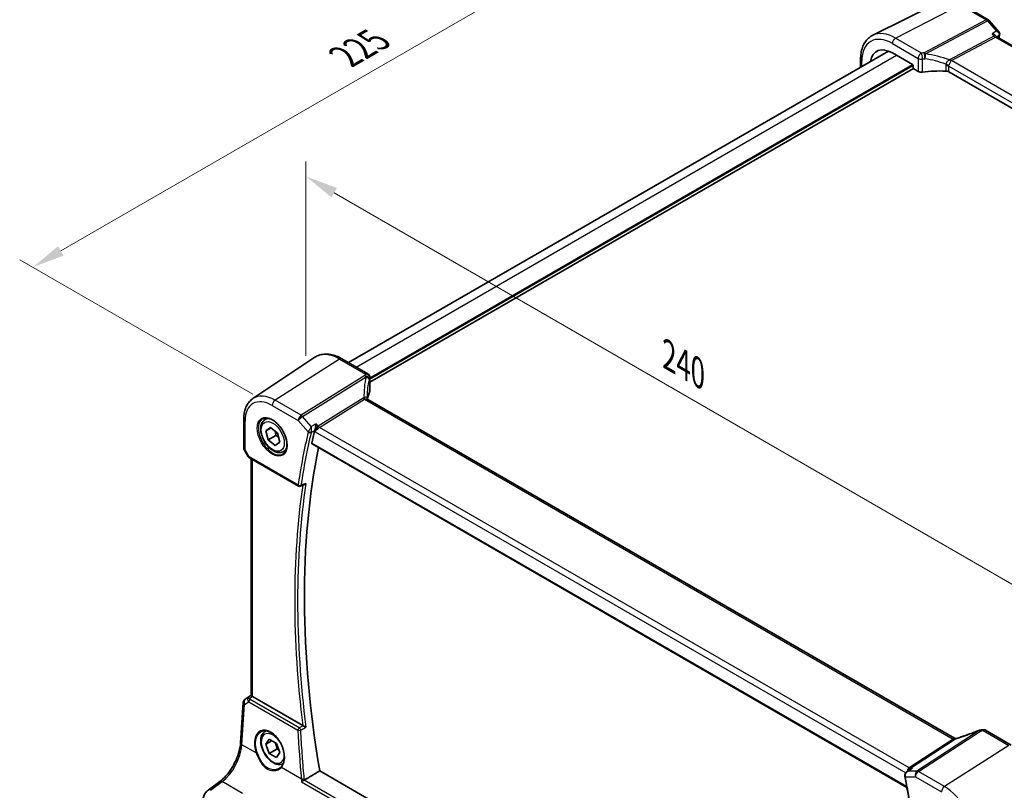
# Model space of a CAD drawing. Units: millimetres. Extents: x 0 to 6296, y 0 to 1124.
# Drawn here: x 117 to 344, y 382 to 559 of the extents above; entities that cross this region are included whole.
import ezdxf

# ---------------------------------------------------------------- set-up
doc = ezdxf.new("R2010")
doc.units = ezdxf.units.MM
for name, color, linetype, lineweight in [('Dimension (ISO)', 7, 'Continuous', 18), ('Visible (ISO)', 7, 'Continuous', 35), ('Visible Narrow (ISO)', 7, 'Continuous', 25)]:
    doc.layers.add(name, color=color, linetype=linetype, lineweight=lineweight)
doc.styles.add('Note Text (TK)', font='MS PGothic.ttf')
doc.dimstyles.new('Default - Method 1b (TK)', dxfattribs={"dimscale": 3, "dimtxt": 2.5, "dimasz": 2.5, "dimexe": 1, "dimexo": 1.5, "dimgap": 1, "dimtad": 1, "dimtoh": 1, "dimrnd": 1e-08, "dimdsep": 46, "dimtxsty": 'Note Text (TK)', "dimcen": 0.09, "dimdle": 5, "dimclrd": 100, "dimclre": 100, "dimclrt": 7, "dimadec": 1, "dimazin": 1, "dimtfac": 1, "dimtmove": 0, "dimatfit": 3, "dimfxl": 0, "dimtolj": 1, "dimlwd": -1, "dimlwe": -1, "dimarcsym": 0})

# ---------------------------------------------------------------- blocks, each defined once
blk = doc.blocks.new('*D14')
at = {"layer": 'Defpoints', "color": 0, "transparency": 16777216}
for p in [(279.12, 594.23), (334.27, 562.38), (175.18, 470.53)]:
    blk.add_point(p, dxfattribs=at)
at = {"layer": 'Dimension (ISO)', "color": 100, "transparency": 16777216}
for p, q in [((329.77, 564.98), (276.12, 595.96)), ((126.52, 506.12), (272.62, 590.48)), ((170.68, 473.13), (117.02, 504.1))]:
    blk.add_line(p, q, dxfattribs=at)
for points in [[(272, 591.56), (273.25, 589.39), (279.12, 594.23)], [(125.89, 507.2), (127.14, 505.04), (120.02, 502.37)]]:
    blk.add_solid(points, dxfattribs=at)
at = {"layer": 'Dimension (ISO)', "color": 7, "transparency": 16777216, "insert": (191.98, 550.91), "char_height": 7.5, "attachment_point": 4, "rotation": 30, "style": 'Note Text (TK)'}
blk.add_mtext('\\A1;{\\Q-30.000;\\W0.816;\\H0.816x;225}', dxfattribs=at)
blk = doc.blocks.new('*D15')
at = {"layer": 'Defpoints', "color": 0, "transparency": 16777216}
for p in [(182.96, 476.73), (352.58, 425.34), (352.58, 378.8)]:
    blk.add_point(p, dxfattribs=at)
at = {"layer": 'Dimension (ISO)', "color": 100, "transparency": 16777216}
for p, q in [((182.96, 481.93), (182.96, 526.74)), ((189.45, 519.52), (346.09, 429.09)), ((352.58, 383.99), (352.58, 428.8))]:
    blk.add_line(p, q, dxfattribs=at)
for points in [[(190.08, 520.61), (188.83, 518.44), (182.96, 523.27)], [(346.71, 430.17), (345.46, 428.01), (352.58, 425.34)]]:
    blk.add_solid(points, dxfattribs=at)
at = {"layer": 'Dimension (ISO)', "color": 7, "transparency": 16777216, "insert": (265.22, 482.77), "char_height": 7.5, "attachment_point": 4, "rotation": 330, "style": 'Note Text (TK)'}
blk.add_mtext('\\A1;{\\Q-30.000;\\W0.816;\\H0.816x; 240}', dxfattribs=at)

msp = doc.modelspace()

# ---------------------------------------------------------------- linework, layer by layer
at = {"layer": 'Visible (ISO)'}
for p, q in [((328.8677, 563.3983), (313.489, 555.7894)), ((334.0671, 562.8406), (340.0714, 559.374)), ((340.3273, 559.1626), (342.5483, 556.5981)), ((341.8113, 555.6837), (341.9298, 555.5469)), ((478.0733, 476.905), (342.0884, 555.4159)), ((192.7645, 480.3879), (317.0821, 552.1627)), ((318.0107, 551.7239), (322.6715, 549.033)), ((310.6848, 550.2394), (310.6848, 548.4692)), ((322.8129, 548.7882), (322.8129, 548.2981)), ((197.6863, 475.8931), (322.8543, 548.1588)), ((322.9542, 548.0533), (323.9655, 547.4694)), ((466.0923, 469.3524), (330.9748, 547.3625)), ((170.7441, 472.1056), (185.023, 481.6195)), ((191.2315, 481.273), (197.1863, 477.835)), ((197.6863, 476.969), (197.6863, 473.9764)), ((332.3356, 393.8771), (197.2056, 471.8945)), ((168.6274, 467.324), (168.6274, 460.7041)), ((173.5451, 467.2709), (174.126, 467.6062)), ((173.718, 464.694), (174.806, 465.472)), ((174.9133, 465.3842), (173.718, 464.694)), ((174.806, 465.472), (176.4046, 464.1641)), ((174.2286, 462.6082), (173.718, 464.694)), ((175.9963, 463.6288), (174.2286, 462.6082)), ((175.8272, 461.3003), (174.2286, 462.6082)), ((176.4046, 464.1641), (176.9152, 462.0783)), ((176.9152, 462.0783), (175.8272, 461.3003)), ((184.3619, 461.6501), (321.348, 382.5611)), ((168.7614, 460.2041), (169.5441, 458.8485)), ((169.9452, 458.4712), (181.237, 451.9518)), ((170.3396, 403.7032), (170.3396, 458.2435)), ((177.7951, 459.9097), (178.376, 460.245)), ((181.674, 451.9211), (182.5862, 452.2888)), ((168.9636, 402.8513), (170.3396, 403.77)), ((167.8834, 392.7958), (168.5212, 402.0881)), ((182.2223, 396.7738), (170.6325, 403.4652)), ((173.5451, 395.4192), (173.8126, 395.5736)), ((339.426, 395.7129), (345.3808, 392.2749)), ((173.6836, 392.4773), (174.5001, 393.6388)), ((175.0978, 393.2937), (173.6836, 392.4773)), ((174.5001, 390.3729), (173.6836, 392.4773)), ((174.5001, 393.6388), (176.1331, 392.696)), ((176.1331, 392.696), (176.9496, 390.5916)), ((176.2678, 391.3935), (174.5001, 390.3729)), ((176.1331, 389.43), (174.5001, 390.3729)), ((176.9496, 390.5916), (176.1331, 389.43)), ((321.84, 308.0005), (186.1254, 386.3554)), ((321.3433, 386.1414), (322.1968, 386.7483)), ((160.439, 381.9058), (163.1048, 383.8994))]:
    msp.add_line(p, q, dxfattribs=at)
for centre, radius, start, end in [((339.5714, 558.5079), 1, 40.893395, 60), ((196.6863, 476.969), 1, 0, 60), ((169.6274, 460.7041), 1, 180, 210), ((181.487, 452.3849), 0.5, 240, 291.955169), ((169.5188, 402.0196), 1, 123.72965, 176.07356), ((338.3246, 394.7412), 1, 99.44524, 111.541347), ((338.926, 394.8469), 1, 60, 100.496727)]:
    msp.add_arc(centre, radius, start, end, dxfattribs=at)
for centre, major_axis, ratio, start_param, end_param in [((318.0107, 545.7706), (-3.6456, 6.3144), 0.57735027, 5.49778714, 6.88748238), ((322.6714, 548.8697), (-0.1, 0.1732), 0.5780539, 3.9275998, 5.49717816), ((322.9544, 548.2166), (-0.1, 0.1732), 0.5780539, 0.78600715, 2.3555855), ((324.6726, 547.8492), (0.9999, -0.0292), 0.55686057, 3.94326714, 4.97847146), ((329.8641, 536.4067), (-19.9974, 0.5845), 0.55686057, 4.70742394, 4.97847146), ((330.2677, 546.9828), (0.9999, -0.0292), 0.55686057, 0.80167448, 1.56583128), ((196.6863, 473.9562), (-0.9998, -0.0313), 0.59713441, 2.87307127, 3.12287743), ((218.505, 468.5607), (-19.5757, 11.3072), 0.77996355, 0.42329529, 0.44609594), ((217.0345, 471.2645), (-19.9965, -0.6268), 0.59713441, 6.01466393, 6.17169981), ((335.9196, 335.7976), (-109.7728, 190.1321), 0.57735027, 0.55080902, 0.56882492), ((337.6873, 336.8182), (-109.6635, 189.9427), 0.57735027, 0.58122692, 0.99903175), ((171.3396, 403.9449), (-0.9987, -0.083), 0.6252357, 0.66468856, 0.73345339), ((333.7, 407.2002), (-20.0054, -0.9386), 0.59413392, 1.76769511, 1.79769862)]:
    msp.add_ellipse(centre, major_axis=major_axis, ratio=ratio, start_param=start_param, end_param=end_param, dxfattribs=at)
for points, knots in [([(313.489, 555.7894), (313.1215, 555.6075), (312.7809, 555.3733), (312.1737, 554.8166), (311.907, 554.4946), (311.4541, 553.7838), (311.2676, 553.3951), (310.9725, 552.5673), (310.8637, 552.1281), (310.7199, 551.2106), (310.6848, 550.7322), (310.6848, 550.2394)], [5.460720761, 5.460720761, 5.460720761, 5.460720761, 5.62521367, 5.62521367, 5.789706579, 5.789706579, 5.954199489, 5.954199489, 6.118692398, 6.118692398, 6.283185307, 6.283185307, 6.283185307, 6.283185307]), ([(340.9578, 556.1174), (340.9597, 556.117), (340.9616, 556.1165), (341.082, 556.0882), (341.1963, 556.0529), (341.4056, 555.97), (341.502, 555.9226), (341.6754, 555.8138), (341.7525, 555.7516), (341.8113, 555.6837)], [-0.162476261, -0.162476261, -0.162476261, -0.162476261, -0.161872103, -0.161872103, -0.124129476, -0.124129476, -0.087690834, -0.087690834, -0.050082913, -0.050082913, -0.050082913, -0.050082913]), ([(342.5483, 556.5981), (342.5674, 556.576), (342.5862, 556.5519), (342.6223, 556.4992), (342.6396, 556.4706), (342.6712, 556.4077), (342.6857, 556.3732), (342.7093, 556.2983), (342.7185, 556.2579), (342.7289, 556.173), (342.7301, 556.1285), (342.7264, 556.0839)], [-0.0248911542, -0.0248911542, -0.0248911542, -0.0248911542, -0.0199129233, -0.0199129233, -0.0149346925, -0.0149346925, -0.0099564617, -0.0099564617, -0.0049782308, -0.0049782308, 0, 0, 0, 0]), ([(342.7264, 556.0839), (342.7257, 556.0742), (342.7247, 556.0647), (342.7226, 556.0461), (342.7213, 556.0369), (342.7187, 556.0188), (342.7172, 556.0099), (342.714, 555.9923), (342.7124, 555.9836), (342.7088, 555.9664), (342.7069, 555.9579), (342.7049, 555.9495)], [0, 0, 0, 0, 0.00183934231, 0.00183934231, 0.00367868463, 0.00367868463, 0.00551802694, 0.00551802694, 0.00735736926, 0.00735736926, 0.00919671157, 0.00919671157, 0.00919671157, 0.00919671157]), ([(341.9298, 555.5469), (341.9385, 555.5368), (341.9478, 555.5268), (341.9671, 555.5072), (341.9772, 555.4977), (341.9981, 555.4792), (342.0089, 555.4703), (342.031, 555.4532), (342.0423, 555.4451), (342.0652, 555.4298), (342.0768, 555.4226), (342.0884, 555.4159)], [-0.930274014, -0.930274014, -0.930274014, -0.930274014, -0.901298844, -0.901298844, -0.872323674, -0.872323674, -0.843348504, -0.843348504, -0.814373334, -0.814373334, -0.785398163, -0.785398163, -0.785398163, -0.785398163]), ([(185.023, 481.6195), (185.3642, 481.8469), (185.7373, 482.0247), (186.5231, 482.2722), (186.9353, 482.3422), (187.7773, 482.379), (188.2072, 482.3462), (189.0716, 482.1878), (189.5064, 482.0624), (190.3729, 481.7282), (190.8047, 481.5194), (191.2315, 481.273)], [3.889924434, 3.889924434, 3.889924434, 3.889924434, 4.054417343, 4.054417343, 4.218910252, 4.218910252, 4.383403162, 4.383403162, 4.547896071, 4.547896071, 4.71238898, 4.71238898, 4.71238898, 4.71238898]), ([(170.7441, 472.1056), (170.46, 471.9164), (170.2005, 471.69), (169.7408, 471.1773), (169.5407, 470.8913), (169.2014, 470.2742), (169.0622, 469.943), (168.8419, 469.246), (168.7608, 468.88), (168.6536, 468.1208), (168.6274, 467.7275), (168.6274, 467.324)], [2.393260873, 2.393260873, 2.393260873, 2.393260873, 2.542927229, 2.542927229, 2.692593585, 2.692593585, 2.842259942, 2.842259942, 2.991926298, 2.991926298, 3.141592654, 3.141592654, 3.141592654, 3.141592654]), ([(197.2056, 471.8945), (197.1948, 471.9007), (197.18, 471.9106), (197.1474, 471.939), (197.1296, 471.9575), (197.097, 472.0009), (197.0822, 472.0257), (197.0595, 472.0753), (197.0516, 472.1), (197.0421, 472.1429), (197.0404, 472.1609), (197.04, 472.1739)], [0.146941192, 0.146941192, 0.146941192, 0.146941192, 0.169918776, 0.169918776, 0.19289636, 0.19289636, 0.215873944, 0.215873944, 0.238851528, 0.238851528, 0.261829112, 0.261829112, 0.261829112, 0.261829112]), ([(177.7951, 459.9097), (177.5653, 459.777), (177.3056, 459.6985), (176.7456, 459.6492), (176.4443, 459.6871), (175.8061, 459.8784), (175.469, 460.0473), (174.8081, 460.4992), (174.4851, 460.7867), (173.8937, 461.4431), (173.625, 461.8113), (173.1646, 462.5921), (172.9727, 463.0043), (172.683, 463.8378), (172.5855, 464.2589), (172.5, 465.0751), (172.5125, 465.4701), (172.662, 466.186), (172.7963, 466.5102), (173.1464, 466.9794), (173.3321, 467.1479), (173.5451, 467.2709)], [4.24500571, 4.24500571, 4.24500571, 4.24500571, 4.50761429, 4.50761429, 4.79444897, 4.79444897, 5.12227916, 5.12227916, 5.46247688, 5.46247688, 5.80001769, 5.80001769, 6.1358228, 6.1358228, 6.4730685, 6.4730685, 6.81321742, 6.81321742, 7.14318967, 7.14318967, 7.38659837, 7.38659837, 7.38659837, 7.38659837]), ([(173.0326, 467.4639), (173.2884, 467.5973), (173.5892, 467.6557), (174.237, 467.6071), (174.5777, 467.5118), (175.2688, 467.183), (175.6183, 466.954), (176.2971, 466.3826), (176.6263, 466.0401), (177.23, 465.2749), (177.5044, 464.852), (177.9686, 463.9698), (178.1584, 463.5106), (178.4339, 462.6048), (178.5198, 462.1584), (178.5811, 461.3261), (178.5569, 460.9403), (178.4066, 460.2662), (178.2803, 459.9792), (177.9968, 459.5956), (177.8601, 459.4673), (177.7061, 459.3693)], [3.95168604, 3.95168604, 3.95168604, 3.95168604, 4.30202145, 4.30202145, 4.6246083, 4.6246083, 4.93757234, 4.93757234, 5.25097983, 5.25097983, 5.56555189, 5.56555189, 5.88041447, 5.88041447, 6.19456055, 6.19456055, 6.50744561, 6.50744561, 6.82216596, 6.82216596, 7.04388825, 7.04388825, 7.04388825, 7.04388825]), ([(185.3203, 466.2601), (185.3201, 466.2584), (185.3199, 466.2567), (185.304, 466.1288), (185.2828, 465.9916), (185.2319, 465.7135), (185.2023, 465.5715), (185.1372, 465.2979), (185.102, 465.1653), (185.0343, 464.9434), (185.0032, 464.852), (184.9718, 464.7727)], [-0.000608782, -0.000608782, -0.000608782, -0.000608782, 0, 0, 0.046328126, 0.046328126, 0.090358399, 0.090358399, 0.131172289, 0.131172289, 0.163181081, 0.163181081, 0.163181081, 0.163181081]), ([(184.3619, 461.6501), (184.3605, 461.6509), (184.3592, 461.6517), (184.331, 461.6694), (184.3111, 461.6971), (184.2934, 461.7676), (184.2947, 461.8095), (184.3039, 461.8527)], [0.036830742, 0.036830742, 0.036830742, 0.036830742, 0.0377668918, 0.0377668918, 0.0568763121, 0.0568763121, 0.0750262552, 0.0750262552, 0.0750262552, 0.0750262552]), ([(169.5441, 458.8485), (169.5655, 458.8114), (169.5888, 458.778), (169.6375, 458.7167), (169.663, 458.6888), (169.7155, 458.6369), (169.7426, 458.6129), (169.7981, 458.568), (169.8266, 458.547), (169.8849, 458.5074), (169.9148, 458.4887), (169.9452, 458.4712)], [0.83221459, 0.83221459, 0.83221459, 0.83221459, 0.955310532, 0.955310532, 1.078406474, 1.078406474, 1.201502415, 1.201502415, 1.324598357, 1.324598357, 1.447694299, 1.447694299, 1.447694299, 1.447694299]), ([(182.5862, 452.2888), (182.6479, 452.3137), (182.7076, 452.3485), (182.8281, 452.4377), (182.8883, 452.4953), (182.9421, 452.5598), (182.943, 452.5609), (182.9439, 452.562)], [-0.0459967058, -0.0459967058, -0.0459967058, -0.0459967058, -0.0248070523, -0.0248070523, 0, 0, 0.0004296211, 0.0004296211, 0.0004296211, 0.0004296211]), ([(170.5856, 403.4944), (170.5604, 403.5113), (170.5371, 403.5272), (170.4474, 403.5899), (170.396, 403.63), (170.3485, 403.6783), (170.3398, 403.6927), (170.3397, 403.7031)], [0.8298982879, 0.8298982879, 0.8298982879, 0.8298982879, 0.8410982076, 0.8410982076, 0.8775623183, 0.8775623183, 0.9024561926, 0.9024561926, 0.9024561926, 0.9024561926]), ([(177.7026, 388.0082), (177.4965, 387.9052), (177.2703, 387.8437), (176.7456, 387.7975), (176.4443, 387.8354), (175.8061, 388.0267), (175.469, 388.1956), (174.8081, 388.6475), (174.4851, 388.935), (173.8937, 389.5914), (173.625, 389.9596), (173.1646, 390.7404), (172.9727, 391.1526), (172.683, 391.9861), (172.5855, 392.4072), (172.5, 393.2234), (172.5125, 393.6184), (172.662, 394.3343), (172.7963, 394.6585), (173.1464, 395.1277), (173.3321, 395.2962), (173.5451, 395.4192)], [2.3908681, 2.3908681, 2.3908681, 2.3908681, 2.61880308, 2.61880308, 2.90563776, 2.90563776, 3.23346795, 3.23346795, 3.57366567, 3.57366567, 3.91120648, 3.91120648, 4.24701159, 4.24701159, 4.58425728, 4.58425728, 4.92440621, 4.92440621, 5.25437846, 5.25437846, 5.49778715, 5.49778715, 5.49778715, 5.49778715]), ([(172.6243, 395.3992), (172.7639, 395.472), (172.9129, 395.5254), (173.2252, 395.5917), (173.3884, 395.6052), (173.7223, 395.5918), (173.8925, 395.5662), (174.2364, 395.4777), (174.4098, 395.4157), (174.757, 395.2568), (174.9307, 395.1604), (175.2749, 394.935), (175.4454, 394.8062), (175.7793, 394.5189), (175.9426, 394.3604), (176.258, 394.0174), (176.4099, 393.8328), (176.6984, 393.4421), (176.8349, 393.2359), (177.0888, 392.8072), (177.2061, 392.5846), (177.4184, 392.1288), (177.5133, 391.8956), (177.6781, 391.4247), (177.748, 391.187), (177.861, 390.7136), (177.9041, 390.4779), (177.9625, 390.0148), (177.9779, 389.7874), (177.9806, 389.3469), (177.9681, 389.1338), (177.9159, 388.7274), (177.8763, 388.5341), (177.7714, 388.1716), (177.7061, 388.0025), (177.5802, 387.7495), (177.5266, 387.6569), (177.4107, 387.4844), (177.3485, 387.4044), (177.2824, 387.3309)], [-0.75859894, -0.75859894, -0.75859894, -0.75859894, -0.58713658, -0.58713658, -0.41819553, -0.41819553, -0.25492275, -0.25492275, -0.09583381, -0.09583381, 0.06123601, 0.06123601, 0.21764494, 0.21764494, 0.37405394, 0.37405394, 0.53072918, 0.53072918, 0.6877404, 0.6877404, 0.84506213, 0.84506213, 1.00262001, 1.00262001, 1.16031274, 1.16031274, 1.31802951, 1.31802951, 1.47567904, 1.47567904, 1.63325101, 1.63325101, 1.79094139, 1.79094139, 1.94937641, 1.94937641, 2.05042976, 2.05042976, 2.15148311, 2.15148311, 2.15148311, 2.15148311]), ([(182.9439, 396.4195), (182.943, 396.4199), (182.9421, 396.4203), (182.8651, 396.458), (182.776, 396.5016), (182.6185, 396.5787), (182.5499, 396.6122), (182.4293, 396.6712), (182.3774, 396.6966), (182.301, 396.7341), (182.2747, 396.7469), (182.2503, 396.7589)], [-0.0836255866, -0.0836255866, -0.0836255866, -0.0836255866, -0.0832244431, -0.0832244431, -0.0498763465, -0.0498763465, -0.0269329556, -0.0269329556, -0.0096692455, -0.0096692455, 0, 0, 0, 0]), ([(337.9575, 395.6713), (337.6154, 395.5363), (337.2714, 395.4034), (336.5803, 395.1424), (336.2332, 395.0142), (335.537, 394.7628), (335.1878, 394.6397), (334.4882, 394.3987), (334.1378, 394.2808), (333.4368, 394.0508), (333.0862, 393.9386), (332.7359, 393.8294)], [0.681693487, 0.681693487, 0.681693487, 0.681693487, 0.732442655, 0.732442655, 0.783191822, 0.783191822, 0.833940989, 0.833940989, 0.884690156, 0.884690156, 0.935439323, 0.935439323, 0.935439323, 0.935439323]), ([(163.1048, 383.8994), (163.5742, 384.2505), (164.0499, 384.6877), (164.9616, 385.6988), (165.3977, 386.2723), (166.1885, 387.5057), (166.5432, 388.1653), (167.1398, 389.5124), (167.3815, 390.1998), (167.7327, 391.5399), (167.842, 392.1924), (167.8834, 392.7958)], [-1.48352986, -1.48352986, -1.48352986, -1.48352986, -1.20427718, -1.20427718, -0.9250245, -0.9250245, -0.64577182, -0.64577182, -0.36651914, -0.36651914, -0.08726646, -0.08726646, -0.08726646, -0.08726646]), ([(332.7359, 393.8294), (332.7186, 393.8241), (332.6971, 393.8187), (332.6472, 393.8111), (332.6187, 393.8088), (332.5585, 393.8096), (332.5267, 393.8127), (332.4648, 393.8244), (332.4346, 393.833), (332.3802, 393.8535), (332.3559, 393.8654), (332.3356, 393.8771)], [0.0647542112, 0.0647542112, 0.0647542112, 0.0647542112, 0.0811916075, 0.0811916075, 0.0976290037, 0.0976290037, 0.1140663999, 0.1140663999, 0.1305037961, 0.1305037961, 0.1469411923, 0.1469411923, 0.1469411923, 0.1469411923]), ([(177.2824, 387.3309), (177.2593, 387.3053), (177.2354, 387.2802), (177.1859, 387.2311), (177.1604, 387.2072), (177.1078, 387.1605), (177.0808, 387.1378), (177.0252, 387.0936), (176.9967, 387.0721), (176.9383, 387.0305), (176.9084, 387.0104), (176.8778, 386.991)], [0, 0, 0, 0, 0.0175395926, 0.0175395926, 0.0350791851, 0.0350791851, 0.0526187777, 0.0526187777, 0.0701583702, 0.0701583702, 0.0876979628, 0.0876979628, 0.0876979628, 0.0876979628]), ([(321.3433, 386.1414), (321.2955, 386.1074), (321.249, 386.0696), (321.1598, 385.9854), (321.1174, 385.9391), (321.0382, 385.8356), (321.0012, 385.778), (320.9378, 385.6506), (320.9113, 385.581), (320.8755, 385.4275), (320.8667, 385.3439), (320.8712, 385.2584)], [-0.0560098358, -0.0560098358, -0.0560098358, -0.0560098358, -0.0448078687, -0.0448078687, -0.0336059015, -0.0336059015, -0.0224039343, -0.0224039343, -0.0112019672, -0.0112019672, 0, 0, 0, 0]), ([(322.6408, 386.9781), (322.6389, 386.9774), (322.637, 386.9767), (322.5166, 386.9333), (322.4023, 386.8788), (322.262, 386.793), (322.229, 386.7712), (322.1968, 386.7483)], [-0.1624762615, -0.1624762615, -0.1624762615, -0.1624762615, -0.1618721035, -0.1618721035, -0.1241294762, -0.1241294762, -0.1121714997, -0.1121714997, -0.1121714997, -0.1121714997]), ([(181.9331, 383.8599), (181.9338, 383.8604), (181.9345, 383.861), (181.9735, 383.8898), (182.0178, 383.9205), (182.1137, 383.9835), (182.1656, 384.016), (182.2754, 384.0816), (182.3335, 384.1149), (182.4397, 384.1721), (182.4867, 384.1962), (182.5313, 384.2174)], [-0.0831113694, -0.0831113694, -0.0831113694, -0.0831113694, -0.0827146911, -0.0827146911, -0.0620563127, -0.0620563127, -0.042121775, -0.042121775, -0.0221514422, -0.0221514422, -0.0059510334, -0.0059510334, -0.0059510334, -0.0059510334]), ([(320.8712, 385.2584), (320.8717, 385.2484), (320.8723, 385.2384), (320.8739, 385.2184), (320.8748, 385.2084), (320.8769, 385.1884), (320.878, 385.1784), (320.8806, 385.1584), (320.882, 385.1484), (320.8852, 385.1285), (320.8869, 385.1185), (320.8887, 385.1086)], [0, 0, 0, 0, 0.00183934231, 0.00183934231, 0.00367868463, 0.00367868463, 0.00551802694, 0.00551802694, 0.00735736926, 0.00735736926, 0.00919671157, 0.00919671157, 0.00919671157, 0.00919671157]), ([(320.8887, 385.1086), (321.0745, 384.1048), (321.2543, 383.1029), (321.6018, 381.1029), (321.7695, 380.1048), (322.093, 378.1128), (322.2487, 377.1189), (322.548, 375.1353), (322.6917, 374.1457), (322.9668, 372.1711), (323.0983, 371.1861), (323.2237, 370.2035)], [6.0483386106, 6.0483386106, 6.0483386106, 6.0483386106, 6.0637515616, 6.0637515616, 6.0791645127, 6.0791645127, 6.0945774637, 6.0945774637, 6.1099904147, 6.1099904147, 6.1254033658, 6.1254033658, 6.1254033658, 6.1254033658]), ([(160.439, 381.9058), (160.3057, 381.8062), (160.1798, 381.6984), (159.9462, 381.4658), (159.8385, 381.341), (159.6457, 381.0741), (159.5607, 380.9319), (159.4196, 380.6313), (159.3635, 380.4728), (159.2873, 380.145), (159.2673, 379.9756), (159.2673, 379.8057)], [-1.518436449, -1.518436449, -1.518436449, -1.518436449, -1.371828792, -1.371828792, -1.225221135, -1.225221135, -1.078613478, -1.078613478, -0.932005821, -0.932005821, -0.785398163, -0.785398163, -0.785398163, -0.785398163])]:
    msp.add_open_spline(points, degree=3, knots=knots, dxfattribs=at)
for points, degree in [([(342.7049, 555.9495), (342.6435, 555.6886), (342.5828, 555.4272), (342.5227, 555.1652)], 3), ([(184.9718, 464.7727), (184.9534, 464.7259), (184.9393, 464.681), (184.9294, 464.6391)], 3), ([(182.2223, 396.7738), (182.2311, 396.7688), (182.2404, 396.7638), (182.2503, 396.7589)], 3), ([(186.1254, 386.3554), (184.3533, 385.2999), (182.5786, 384.2427)], 2), ([(182.5313, 384.2174), (182.5477, 384.2253), (182.5636, 384.2337), (182.5786, 384.2427)], 3)]:
    msp.add_open_spline(points, degree=degree, dxfattribs=at)
for points, weights in [([(175.9053, 464.5726), (175.9876, 464.1565), (175.9963, 463.6288)], [1.07497535315, 1.0637966573, 1]), ([(175.9963, 463.6288), (176.3523, 463.4507), (176.6238, 463.2684)], [1, 1.04830825204, 1.06644612148]), ([(175.8296, 392.8713), (176.1447, 392.2416), (176.2678, 391.3935)], [1.06693607883, 1.1057323133, 1]), ([(176.2678, 391.3935), (176.5019, 391.3189), (176.6978, 391.2406)], [1, 1.03071964207, 1.04923898518])]:
    msp.add_rational_spline(points, weights, degree=2, dxfattribs=at)
at = {"layer": 'Visible Narrow (ISO)'}
for p, q in [((318.7548, 555.1367), (333.6041, 562.8113)), ((333.6041, 562.8113), (339.6084, 559.3447)), ((339.6084, 559.3447), (325.311, 551.7593)), ((325.6268, 551.4909), (339.9242, 559.0763)), ((339.9242, 559.0763), (341.92, 556.7718)), ((341.4069, 555.5989), (331.2807, 550.2265)), ((340.9578, 556.1174), (341.4069, 555.5989)), ((318.0107, 553.8917), (323.9655, 550.4537)), ((324.7096, 551.6987), (318.7548, 555.1367)), ((331.5965, 549.9581), (341.7227, 555.3305)), ((341.7227, 555.3305), (477.5134, 476.9317)), ((194.5219, 479.3733), (318.9238, 551.1968)), ((197.6863, 476.8729), (322.6714, 549.0331)), ((197.6863, 476.5463), (322.8129, 548.7881)), ((310.9777, 548.6383), (310.9777, 549.8312)), ((323.9655, 550.4537), (323.9655, 547.4694)), ((324.9198, 547.3043), (324.9198, 550.3025)), ((330.2889, 548.8114), (330.2889, 547.5394)), ((467.1335, 471.7058), (331.5965, 549.9581)), ((330.9748, 548.6424), (466.267, 470.5315)), ((330.9748, 547.3625), (330.9748, 548.6424)), ((190.6945, 481.201), (175.8452, 471.7292)), ((190.6945, 481.201), (196.6493, 477.763)), ((196.5052, 477.3933), (181.8496, 468.2626)), ((182.1654, 467.9942), (196.821, 477.1249)), ((197.6552, 476.8263), (197.6552, 473.8281)), ((181.8496, 468.2626), (175.8452, 471.7292)), ((196.1493, 472.2083), (185.7694, 465.7415)), ((186.0852, 465.4731), (196.4651, 471.9399)), ((196.4651, 471.9399), (332.0021, 393.6876)), ((175.1751, 470.5269), (181.1795, 467.0603)), ((184.1611, 465.6897), (182.1654, 467.9942)), ((168.9203, 460.2959), (168.9203, 466.9157)), ((181.1795, 467.0603), (183.4727, 464.4123)), ((185.7694, 465.7415), (185.3203, 466.2601)), ((321.8759, 387.0743), (186.0852, 465.4731)), ((184.9294, 464.6391), (185.0817, 464.4633)), ((185.0817, 464.4633), (321.1099, 385.9274)), ((321.3149, 382.7493), (184.3039, 461.8527)), ((168.9203, 460.2959), (168.7614, 460.2041)), ((169.8416, 458.7001), (168.9203, 460.2959)), ((181.1335, 452.1807), (169.8416, 458.7001)), ((170.6325, 403.4652), (170.6325, 458.0744)), ((168.9825, 402.8631), (170.3396, 403.7692)), ((170.3396, 403.7114), (169.625, 403.2385)), ((168.1766, 392.3918), (168.8144, 401.6841)), ((168.8144, 401.6841), (169.7764, 402.2462)), ((169.625, 403.2385), (168.9825, 402.8631)), ((169.7764, 402.2462), (181.0968, 395.7104)), ((169.8792, 403.0269), (170.5856, 403.4944)), ((181.4182, 396.267), (170.0978, 402.8028)), ((337.9718, 395.6314), (323.6744, 386.2939)), ((323.9902, 386.1977), (338.2876, 395.5352)), ((338.889, 395.6409), (344.8438, 392.2029)), ((171.4902, 390.4787), (168.1766, 392.3918)), ((332.0021, 393.6876), (321.8759, 387.0743)), ((322.1917, 386.9781), (332.3179, 393.5914)), ((344.8438, 392.2029), (329.9945, 382.7311)), ((181.8925, 384.4729), (177.2902, 387.13)), ((323.6744, 386.2939), (321.6786, 386.2939)), ((322.6408, 386.9781), (322.1917, 386.9781)), ((329.9945, 382.7311), (323.9902, 386.1977)), ((160.9762, 381.8828), (163.6421, 383.8764)), ((168.3463, 381.1604), (163.6421, 383.8764)), ((181.9331, 383.8599), (320.8783, 303.6398)), ((320.8803, 304.3416), (182.5313, 384.2174)), ((321.0268, 384.9954), (323.3201, 384.9954)), ((323.3201, 384.9954), (329.3244, 381.5288))]:
    msp.add_line(p, q, dxfattribs=at)
for centre, major_axis, ratio, start_param, end_param in [((339.5714, 558.5079), (0.5, 0.866), 0.57735027, 0, 0.73303829), ((339.5714, 558.5079), (0.4687, -0.8834), 0.61386143, 1.91421598, 2.37721657), ((339.5714, 558.5079), (0.7559, 0.6547), 0.25819889, 0, 0.87791414), ((318.7548, 546.2003), (-5.4724, 9.4785), 0.57735027, 5.49778714, 6.24611892), ((341.3523, 554.6862), (-0.4689, -0.9457), 0.55996412, 2.91115768, 3.78907182), ((341.7597, 556.1672), (0.4687, -0.8834), 0.61386143, 5.05580864, 5.51880923), ((493.6352, 426.8547), (109.8185, -190.2112), 0.57735027, 3.69214412, 3.69594971), ((342.2182, 556.064), (0.4867, -0.1146), 0.6958479, 5.73347441, 6.28318531), ((342.2281, 556.1243), (0.4984, -0.0404), 0.79259707, 5.62094597, 6.28318531), ((318.0107, 545.7706), (-4.9731, 8.6137), 0.57735027, 5.49778714, 7.06858347), ((318.7178, 554.2999), (-0.5, -0.866), 0.57735027, 3.87463094, 5.49778714), ((341.3523, 554.6862), (0.7556, 0.7144), 0.28185172, 0.08385189, 0.81689018), ((324.6726, 550.8619), (-0.5, -0.866), 0.57735027, 3.87463094, 5.49778714), ((324.6726, 550.8619), (-0.1087, 0.9941), 0.22764062, 4.08999377, 5.68750295), ((325.2739, 550.9226), (0.0919, -0.9958), 0.20382564, 0.95072577, 2.54954896), ((325.2739, 550.9226), (-0.4687, 0.8834), 0.61386143, 5.05580864, 5.51880923), ((325.2739, 550.9226), (0.1349, 0.9909), 0.34468607, 4.15524145, 5.36936159), ((330.217, 532.957), (-18.832, 13.8068), 0.67305545, 5.1268966, 5.39114578), ((311.6848, 550.2394), (-1, 0), 0.57735027, 0, 0.78539816), ((324.6726, 550.8619), (-1, 0), 0.57735027, 0.78539816, 1.82060248), ((329.8641, 532.3887), (-17.7405, 13.8099), 0.66867453, 5.16831869, 5.41267913), ((330.2677, 548.2342), (1, 0), 0.57735027, 0.78539816, 1.54955496), ((330.3201, 548.5429), (0.9456, -0.3253), 0.56129369, 0.95642493, 1.7366392), ((334.0399, 546.9172), (-2.8691, 3.2332), 0.35629853, 6.19695693, 6.31247271), ((331.4911, 550.6875), (0.7228, -0.6911), 0.66090009, 4.85058536, 5.3281486), ((331.6335, 550.7948), (0.4687, -0.8834), 0.61386143, 5.05580864, 5.51880923), ((334.3927, 547.4856), (-2.8397, 2.4378), 0.19643919, 6.20877205, 6.32428783), ((190.6945, 472.2646), (-5.4724, 9.4785), 0.57735027, 5.49778714, 6.32025169), ((190.7315, 480.407), (0.5, 0.866), 0.57735027, 0, 0.83775804), ((217.3132, 467.772), (-18.1029, 14.1911), 0.75001748, 0.31115287, 0.57540205), ((196.5423, 476.5993), (0.9395, -0.3425), 0.77044377, 0.28374236, 1.88256555), ((196.5423, 476.5993), (0.5288, -0.8488), 0.53916863, 1.87411749, 2.33711808), ((196.6863, 476.969), (0.5, 0.866), 0.57735027, 0, 0.83775804), ((196.6863, 476.969), (0.9237, -0.383), 0.76435637, 0.31840008, 1.91590925), ((196.5423, 476.5993), (0.9664, -0.2569), 0.5848899, 0.22184704, 1.43596718), ((217.0345, 467.2464), (-16.9036, 14.3147), 0.7467598, 0.34353501, 0.56389498), ((196.6863, 476.969), (1, 0), 0.57735027, 6.03337915, 6.28318531), ((175.8452, 463.6914), (-4.9221, 8.5254), 0.57735027, 5.49778714, 6.32025169), ((175.8822, 470.9352), (-0.5, -0.866), 0.57735027, 3.97935069, 5.49778714), ((199.0565, 468.9846), (-3.0117, 3.1428), 0.37993926, 6.08807144, 6.20358722), ((196.4281, 472.7339), (-0.5288, 0.8488), 0.53916863, 1.87411749, 2.33711808), ((196.6122, 472.8151), (-0.2806, 0.9598), 0.458864, 2.01113035, 2.4886936), ((199.3353, 469.5102), (-2.9161, 2.3903), 0.21256491, 6.09321155, 6.20872733), ((175.1751, 463.3045), (-4.4228, 7.6606), 0.57735027, 5.49778714, 7.06858347), ((169.6274, 467.324), (-1, 0), 0.57735027, 0, 0.78539816), ((175.3116, 463.3833), (2.3374, -4.0485), 0.57735027, 3.11689743, 6.30788053), ((175.6701, 463.5903), (-2.125, 3.6806), 0.57735027, 5.81049268, 6.28318531), ((181.8866, 467.4686), (-0.5, -0.866), 0.57735027, 3.97935069, 5.49778714), ((181.8866, 467.4686), (0.7559, 0.6547), 0.25819889, 0.98263389, 2.50107034), ((181.8866, 467.4686), (-0.5288, 0.8488), 0.53916863, 5.01571015, 5.47871073), ((185.7888, 464.8716), (-0.4689, -0.9457), 0.55996412, 3.89379157, 5.41222802), ((185.7888, 464.8716), (0.7556, 0.7144), 0.28185172, 0.92160993, 2.44004638), ((186.0482, 466.2671), (-0.5288, 0.8488), 0.53916863, 1.87411749, 2.33711808), ((334.8589, 335.1852), (110.0675, -190.6425), 0.57735027, 3.69214412, 3.76920888), ((335.1816, 335.3715), (-109.8185, 190.2112), 0.57735027, 0.55055147, 0.62761622), ((183.8263, 464.6164), (-0.4867, 0.1146), 0.6958479, 0.93381897, 2.41734883), ((183.8475, 464.6832), (-0.4651, 0.1836), 0.59094036, 1.06671264, 2.5111479), ((169.6274, 460.7041), (-1, 0), 0.57735027, 0, 0.78539816), ((175.6701, 463.5903), (2.125, -3.6806), 0.57735027, 0, 0.47269263), ((170.5797, 459.0547), (1.0509, 0.1639), 0.32934228, 3.26824191, 3.88372162), ((170.1952, 458.9042), (-0.25, -0.433), 0.57735027, 5.49778714, 6.28318531), ((335.9196, 335.7976), (110.0019, -190.5289), 0.57735027, 3.77282245, 4.08215547), ((336.2423, 335.9839), (-109.7529, 190.0975), 0.57735027, 0.6281253, 0.94267103), ((181.487, 452.3849), (-0.4945, 0.074), 0.6608965, 0.87776202, 2.36129188), ((181.487, 452.3849), (-0.25, -0.433), 0.57735027, 5.49778714, 6.28318531), ((181.487, 452.3849), (0.1869, -0.4637), 0.58092145, 0, 0.70577801), ((169.5188, 402.0196), (-0.9977, 0.0685), 0.52219131, 0, 0.82332442), ((169.5188, 402.0196), (-0.5045, 0.8634), 0.77915995, 0.0482238, 1.50509308), ((169.5188, 402.0196), (-0.5553, 0.8317), 0.59411967, 6.24561175, 6.28318531), ((170.1614, 402.395), (0.5198, -0.8544), 0.50513422, 3.18085107, 3.9649682), ((169.91, 402.638), (-0.4703, -0.1699), 0.7690198, 4.50458337, 5.47191268), ((170.548, 402.6209), (-1.0163, 0.4436), 0.68018995, 0.37155991, 1.04431206), ((170.1614, 402.395), (-0.5406, 0.8414), 0.14285003, 5.46568625, 6.24980338), ((170.1286, 402.4139), (-0.25, -0.433), 0.57735027, 4.01425728, 5.41052068), ((170.5172, 403.0098), (-0.6478, 0.1178), 0.51534664, 0.29110912, 0.96386127), ((174.5567, 391.0977), (-2.0965, 4.4461), 0.62523539, 3.3982541, 7.70122033), ((175.3166, 391.5344), (1.875, -3.2476), 0.57735027, 1.60097965, 7.03520296), ((175.6701, 391.7386), (-2.125, 3.6806), 0.57735027, 6.13320955, 6.28318531), ((181.449, 395.8781), (-0.25, -0.433), 0.57735027, 4.01425728, 5.41052068), ((181.449, 395.8781), (0.4994, 0.0247), 0.4328782, 3.90841423, 5.37857272), ((336.8608, 335.0024), (93.9745, -199.3016), 0.6252338, 4.12920398, 4.18530318), ((181.449, 395.8781), (-0.2544, 0.4304), 0.48056073, 4.08258278, 5.48909382), ((333.3816, 400.7599), (20.8897, 7.4303), 0.2893161, 4.56595323, 4.83020241), ((338.3246, 394.7412), (-0.3672, 0.9302), 0.00445231, 0, 0.2922046), ((338.3246, 394.7412), (-0.5468, 0.8373), 0.55343369, 5.46703367, 5.93003426), ((338.3246, 394.7412), (-0.1641, 0.9864), 0.15276635, 5.6220898, 6.28318531), ((338.926, 394.8469), (-0.1822, 0.9833), 0.17565226, 5.61907576, 6.28318531), ((338.926, 394.8469), (0.5, 0.866), 0.57735027, 0, 0.83775804), ((163.2073, 389.6941), (3.4331, 6.6751), 0.5421547, 3.98791397, 5.38417738), ((168.881, 392.7273), (-0.9977, 0.0685), 0.52219131, 0, 0.82332442), ((329.2059, 394.5294), (2.8755, -0.7415), 0.2117612, 6.09625959, 6.21177537), ((331.9651, 394.4816), (0.5468, -0.8373), 0.55343369, 5.46703367, 5.93003426), ((332.1075, 394.5869), (-0.6489, 0.7609), 0.73171398, 2.22769771, 2.70526096), ((329.5587, 393.6391), (3.0899, 0.3966), 0.26584886, 5.78103197, 5.89654775), ((171.6311, 390.5458), (-0.1882, -0.0676), 0.12342101, 0.68192879, 2.16989366), ((177.4311, 387.1972), (-0.1487, 0.1338), 0.75519772, 0, 1.26696077), ((322.2463, 386.0878), (-0.0908, 1.0868), 0.71466985, 0.37712512, 1.38115808), ((322.2463, 386.0878), (0.4262, 0.9687), 0.58280167, 0.72388211, 1.49930231), ((321.8389, 387.8683), (0.5468, -0.8373), 0.55343369, 5.46703367, 5.93003426), ((324.0272, 385.4037), (0, -1), 0.77459667, 3.61448687, 5.13292332), ((324.0272, 385.4037), (0.5, 0.866), 0.57735027, 0.83775804, 2.35619449), ((324.0272, 385.4037), (-0.5468, 0.8373), 0.55343369, 5.46703367, 5.93003426), ((163.7037, 383.0986), (-0.5989, 0.8008), 0.55422158, 5.4329486, 6.28318531), ((182.2447, 384.6407), (-0.4979, -0.0457), 0.39593484, 0.74931317, 2.2146665), ((321.3705, 385.2843), (-0.4993, -0.0259), 0.30879343, 0, 0.70198009), ((321.3804, 385.1995), (-0.4917, -0.091), 0.42715614, 0, 0.69259466), ((169.6407, 430.574), (-110.0675, 190.6425), 0.57735027, 4.08477276, 4.16183751), ((161.0379, 381.105), (-0.5989, 0.8008), 0.55422158, 5.4329486, 6.28318531), ((330.0315, 381.9371), (-0.5, -0.866), 0.57735027, 3.97935069, 5.49778714), ((329.9945, 374.6932), (-4.9221, 8.5254), 0.57735027, 3.92699082, 5.49778714)]:
    msp.add_ellipse(centre, major_axis=major_axis, ratio=ratio, start_param=start_param, end_param=end_param, dxfattribs=at)
for centre, major_axis in [((175.1751, 463.3045), (-2.4374, 4.2216)), ((175.3166, 463.3861), (-1.875, 3.2476))]:
    msp.add_ellipse(centre, major_axis=major_axis, ratio=0.57735027, dxfattribs=at)
for points in [[(341.92, 556.7718), (341.5992, 556.5537), (341.2785, 556.3355), (340.9578, 556.1174)], [(325.311, 551.7593), (325.1099, 551.7407), (324.9094, 551.7205), (324.7096, 551.6987)], [(324.9198, 550.3025), (325.1101, 550.323), (325.3011, 550.3418), (325.4925, 550.3592)], [(196.6493, 477.763), (196.5983, 477.6401), (196.5503, 477.5168), (196.5052, 477.3933)], [(197.5181, 476.4731), (197.561, 476.5911), (197.6067, 476.7088), (197.6552, 476.8263)], [(185.3203, 466.2601), (184.9339, 466.0699), (184.5475, 465.8798), (184.1611, 465.6897)], [(184.9718, 464.7727), (184.9677, 464.7706), (184.9636, 464.7686), (184.9594, 464.7666)], [(182.2503, 396.7589), (182.25, 396.7587), (182.2496, 396.7585), (182.2492, 396.7583)], [(338.2876, 395.5352), (338.4887, 395.5686), (338.6892, 395.6039), (338.889, 395.6409)], [(321.6786, 386.2939), (321.5574, 386.2635), (321.4435, 386.2126), (321.3433, 386.1414)], [(321.6786, 386.2939), (321.9993, 386.522), (322.3201, 386.75), (322.6408, 386.9781)], [(181.8925, 384.4729), (181.913, 384.2713), (181.9266, 384.0667), (181.9331, 383.8599)], [(182.5786, 384.2427), (182.5731, 384.3325), (182.5662, 384.4217), (182.5581, 384.5105)]]:
    msp.add_open_spline(points, degree=3, dxfattribs=at)
for points, knots in [([(342.5482, 556.5982), (342.5365, 556.6117), (342.5234, 556.6243), (342.4473, 556.687), (342.3638, 556.7224), (342.1644, 556.7684), (342.0462, 556.7771), (341.92, 556.7718)], [0.0248911542, 0.0248911542, 0.0248911542, 0.0248911542, 0.0305868453, 0.0305868453, 0.0550563216, 0.0550563216, 0.0813156285, 0.0813156285, 0.0813156285, 0.0813156285]), ([(341.92, 556.7718), (342.0458, 556.7078), (342.1637, 556.6295), (342.3624, 556.4551), (342.4456, 556.3604), (342.5543, 556.1774), (342.5881, 556.0932), (342.6101, 555.9545), (342.6105, 555.9008), (342.6014, 555.8496)], [-0.0813156285, -0.0813156285, -0.0813156285, -0.0813156285, -0.0550563216, -0.0550563216, -0.0305868453, -0.0305868453, -0.0117641713, -0.0117641713, 0, 0, 0, 0]), ([(342.0253, 555.4577), (342.1559, 555.5465), (342.2865, 555.6353), (342.4171, 555.7242), (342.4785, 555.766), (342.54, 555.8078), (342.6014, 555.8496)], [-0.3518606501, -0.3518606501, -0.3518606501, -0.3518606501, -0.2905192623, -0.2905192623, -0.2905192623, -0.2616601759, -0.2616601759, -0.2616601759, -0.2616601759]), ([(342.6014, 555.8496), (342.6007, 555.8403), (342.5995, 555.8306), (342.5962, 555.8105), (342.5941, 555.8001), (342.5916, 555.7894)], [0, 0, 0, 0, 0.00459835578, 0.00459835578, 0.00919671157, 0.00919671157, 0.00919671157, 0.00919671157]), ([(330.3441, 549.12), (330.326, 549.07), (330.3121, 549.019), (330.2936, 548.9158), (330.2889, 548.8636), (330.2889, 548.8114)], [0, 0, 0, 0, 0.0191849991, 0.0191849991, 0.0383699982, 0.0383699982, 0.0383699982, 0.0383699982]), ([(331.1383, 550.1191), (331.0777, 550.0923), (331.0196, 550.0596), (330.8741, 549.962), (330.7902, 549.8895), (330.6154, 549.7033), (330.5306, 549.5836), (330.4062, 549.3457), (330.365, 549.2282), (330.3441, 549.12)], [0, 0, 0, 0, 0.040042727, 0.040042727, 0.104111089, 0.104111089, 0.18739996, 0.18739996, 0.266489781, 0.266489781, 0.266489781, 0.266489781]), ([(330.9748, 548.6424), (330.9748, 548.6685), (330.9782, 548.6939), (330.9915, 548.743), (331.0014, 548.7665), (331.0144, 548.789)], [-0.0383699982, -0.0383699982, -0.0383699982, -0.0383699982, -0.0191849991, -0.0191849991, 0, 0, 0, 0]), ([(331.0144, 548.789), (331.0681, 548.8817), (331.124, 548.9918), (331.2374, 549.2324), (331.2945, 549.3633), (331.3893, 549.5829), (331.4283, 549.6745), (331.4894, 549.808), (331.5123, 549.8557), (331.5358, 549.8984)], [-0.266489781, -0.266489781, -0.266489781, -0.266489781, -0.18739996, -0.18739996, -0.104111089, -0.104111089, -0.040042727, -0.040042727, 0, 0, 0, 0]), ([(197.04, 472.1739), (197.0376, 472.2626), (197.0125, 472.3356), (196.9144, 472.4402), (196.8362, 472.4658), (196.6685, 472.4542), (196.5858, 472.4306), (196.445, 472.3629), (196.3892, 472.3299), (196.3335, 472.2895)], [-0.261829112, -0.261829112, -0.261829112, -0.261829112, -0.18739996, -0.18739996, -0.104111089, -0.104111089, -0.040042727, -0.040042727, 0, 0, 0, 0]), ([(196.5676, 471.9745), (196.6357, 471.9847), (196.7037, 471.9894), (196.8739, 471.9895), (196.9723, 471.9773), (197.1132, 471.939), (197.1633, 471.9187), (197.2055, 471.8944)], [0, 0, 0, 0, 0.040042727, 0.040042727, 0.104111089, 0.104111089, 0.146941192, 0.146941192, 0.146941192, 0.146941192]), ([(184.1611, 465.6897), (184.1117, 465.6007), (184.0563, 465.5004), (183.9419, 465.2926), (183.8823, 465.1839), (183.7788, 464.9946), (183.7348, 464.9138), (183.6563, 464.7693), (183.6214, 464.7048), (183.567, 464.6041), (183.5468, 464.5666), (183.5279, 464.5313)], [-0.0004100458, -0.0004100458, -0.0004100458, -0.0004100458, 0.023089086, 0.023089086, 0.0451184061, 0.0451184061, 0.060499774, 0.060499774, 0.0730571947, 0.0730571947, 0.0809055827, 0.0809055827, 0.0809055827, 0.0809055827]), ([(184.1592, 464.3729), (184.1705, 464.4101), (184.1807, 464.4502), (184.2036, 464.5588), (184.2142, 464.6293), (184.231, 464.7894), (184.2356, 464.88), (184.2377, 465.0947), (184.2313, 465.22), (184.2061, 465.4628), (184.1863, 465.582), (184.1611, 465.6897)], [-0.0809055827, -0.0809055827, -0.0809055827, -0.0809055827, -0.0730571947, -0.0730571947, -0.060499774, -0.060499774, -0.0451184061, -0.0451184061, -0.023089086, -0.023089086, 0.0004100458, 0.0004100458, 0.0004100458, 0.0004100458]), ([(183.5279, 464.5313), (183.5168, 464.5106), (183.5066, 464.4903), (183.4882, 464.4506), (183.48, 464.4312), (183.4727, 464.4123)], [-0.00919671157, -0.00919671157, -0.00919671157, -0.00919671157, -0.00459835578, -0.00459835578, 0, 0, 0, 0]), ([(184.138, 464.3062), (184.1405, 464.3169), (184.1436, 464.3279), (184.1506, 464.3501), (184.1547, 464.3614), (184.1592, 464.3729)], [0, 0, 0, 0, 0.00459835578, 0.00459835578, 0.00919671157, 0.00919671157, 0.00919671157, 0.00919671157]), ([(184.1592, 464.3729), (184.2291, 464.4073), (184.2989, 464.4416), (184.3688, 464.476), (184.5657, 464.5729), (184.7626, 464.6697), (184.9594, 464.7666)], [0.261660176, 0.261660176, 0.261660176, 0.261660176, 0.288901074, 0.288901074, 0.288901074, 0.365667891, 0.365667891, 0.365667891, 0.365667891]), ([(182.9439, 452.562), (182.6384, 452.4388), (182.3328, 452.3156), (182.0273, 452.1924), (181.9529, 452.1624), (181.8785, 452.1323), (181.804, 452.1023)], [-0.362087894, -0.362087894, -0.362087894, -0.362087894, -0.240671765, -0.240671765, -0.240671765, -0.211098708, -0.211098708, -0.211098708, -0.211098708]), ([(171.7441, 390.5647), (171.5867, 391.0067), (171.474, 391.4576), (171.3105, 392.6012), (171.3387, 393.2755), (171.6659, 394.4861), (171.9989, 394.9923), (172.5028, 395.3314), (172.5627, 395.367), (172.6243, 395.3989)], [-2.15148311, -2.15148311, -2.15148311, -2.15148311, -1.85102506, -1.85102506, -1.37029217, -1.37029217, -0.82900071, -0.82900071, -0.75859894, -0.75859894, -0.75859894, -0.75859894]), ([(182.2492, 396.7583), (182.0578, 396.6451), (181.8665, 396.532), (181.6751, 396.4189), (181.5894, 396.3683), (181.5038, 396.3176), (181.4182, 396.267)], [0.301979399, 0.301979399, 0.301979399, 0.301979399, 0.37803444, 0.37803444, 0.37803444, 0.412062206, 0.412062206, 0.412062206, 0.412062206]), ([(181.766, 395.7234), (181.8516, 395.774), (181.9373, 395.8246), (182.0229, 395.8752), (182.3299, 396.0566), (182.6369, 396.238), (182.9439, 396.4195)], [-0.412062206, -0.412062206, -0.412062206, -0.412062206, -0.37803444, -0.37803444, -0.37803444, -0.25603615, -0.25603615, -0.25603615, -0.25603615]), ([(182.5581, 384.5105), (182.4809, 385.3516), (182.4078, 386.1915), (182.2501, 388.1081), (182.168, 389.184), (182.0927, 390.2576), (181.9643, 392.0867), (181.8554, 393.9088), (181.766, 395.7234)], [1.3644620097, 1.3644620097, 1.3644620097, 1.3644620097, 1.376993747, 1.376993747, 1.3931068851, 1.3931068851, 1.3931068851, 1.4205612027, 1.4205612027, 1.4205612027, 1.4205612027]), ([(332.3356, 393.8769), (332.3066, 393.8937), (332.2781, 393.9015), (332.2093, 393.8981), (332.1703, 393.8761), (332.1092, 393.813), (332.0863, 393.7822), (332.0628, 393.7463)], [-0.146941192, -0.146941192, -0.146941192, -0.146941192, -0.104111089, -0.104111089, -0.040042727, -0.040042727, 0, 0, 0, 0]), ([(332.4603, 393.6967), (332.5209, 393.7342), (332.579, 393.7659), (332.6695, 393.8063), (332.7032, 393.8192), (332.7359, 393.8294)], [0, 0, 0, 0, 0.0400427265, 0.0400427265, 0.0647542112, 0.0647542112, 0.0647542112, 0.0647542112]), ([(171.4902, 390.4787), (171.6004, 390.179), (171.7201, 389.8782), (172.1401, 388.9333), (172.4842, 388.3155), (173.2986, 387.313), (173.7678, 386.9241), (174.7627, 386.4612), (175.2818, 386.3758), (176.1389, 386.4559), (176.4908, 386.5664), (176.9803, 386.8465), (177.1488, 386.9784), (177.2902, 387.13)], [-0.979339656, -0.979339656, -0.979339656, -0.979339656, -0.88114931, -0.88114931, -0.663922404, -0.663922404, -0.454200133, -0.454200133, -0.252333407, -0.252333407, -0.097051311, -0.097051311, 0, 0, 0, 0]), ([(176.8778, 386.991), (176.8606, 386.98), (176.8432, 386.9693), (176.5335, 386.784), (176.1919, 386.6693), (175.3616, 386.5764), (174.8599, 386.6523), (173.9034, 387.0932), (173.4554, 387.4698), (172.6822, 388.4465), (172.3581, 389.0508), (171.9618, 389.9762), (171.8487, 390.2711), (171.7441, 390.5647)], [0.087697963, 0.087697963, 0.087697963, 0.087697963, 0.097051311, 0.097051311, 0.252333407, 0.252333407, 0.454200133, 0.454200133, 0.663922404, 0.663922404, 0.88114931, 0.88114931, 0.979339656, 0.979339656, 0.979339656, 0.979339656]), ([(320.9944, 385.165), (320.9854, 385.2395), (320.9858, 385.3152), (321.0081, 385.5052), (321.0421, 385.6154), (321.1513, 385.8461), (321.2348, 385.9587), (321.4341, 386.1546), (321.5524, 386.2354), (321.6786, 386.2939)], [0, 0, 0, 0, 0.0117641713, 0.0117641713, 0.0305868453, 0.0305868453, 0.0550563216, 0.0550563216, 0.0813156285, 0.0813156285, 0.0813156285, 0.0813156285]), ([(321.0268, 384.9954), (321.0196, 385.0227), (321.0132, 385.0505), (321.0024, 385.1071), (320.9979, 385.1359), (320.9944, 385.165)], [-0.00919671157, -0.00919671157, -0.00919671157, -0.00919671157, -0.00459835578, -0.00459835578, 0, 0, 0, 0])]:
    msp.add_open_spline(points, degree=3, knots=knots, dxfattribs=at)

# ---------------------------------------------------------------- dimensions: what is measured, and where the dimension line sits
at = {"layer": 'Dimension (ISO)', "color": 100, "true_color": 0x00ff3f}
for base, p1, p2, angle, text, picture, middle in [((279.1198, 594.2262), (175.1751, 470.5269), (334.2742, 562.3828), 210, '{\\Q-30.000;\\W0.816;\\H0.816x;<>}', '*D14', (199.5703, 548.2982)), ((352.5829, 425.3385), (182.9553, 476.7328), (352.5829, 378.7982), 150, '{\\Q-30.000;\\W0.816;\\H0.816x; 240}', '*D15', (267.7691, 474.3058))]:
    dim = msp.add_linear_dim(base=base, p1=p1, p2=p2, angle=angle, text=text, dimstyle='Default - Method 1b (TK)', override={"dimtoh": 0, "dimdec": 2, "dimlfac": 1.224745, "dimtp": 0, "dimtm": 0, "dimtdec": 2, "dimtofl": 0, "dimatfit": 1}, dxfattribs=at)
    dim.commit()
    dim.dimension.update_dxf_attribs({"geometry": picture, "text_midpoint": middle, "dimtype": 160})

doc.saveas('drawing.dxf')
